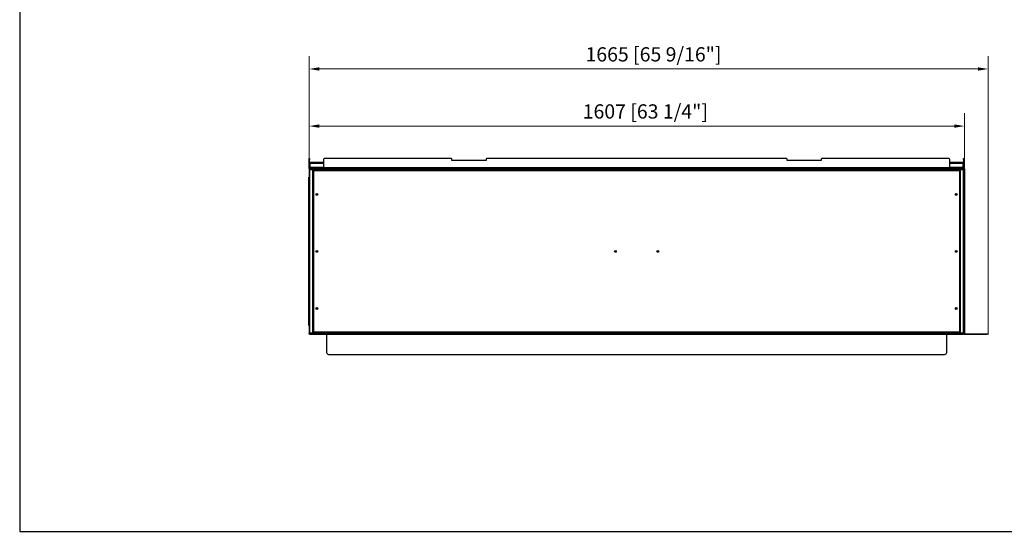
# Model space of a CAD drawing. Units: millimetres. Extents: x 1476 to 5459, y 761 to 3636.
# Drawn here: x 1476 to 3891, y 761 to 2017 of the extents above; entities that cross this region are included whole.
import ezdxf

# ---------------------------------------------------------------- set-up
doc = ezdxf.new("R2010")
doc.units = ezdxf.units.MM
doc.layers.add('KO', color=7, linetype='Continuous', lineweight=30)
doc.layers.add('PLA_wymiar', color=7, linetype='Continuous', lineweight=18, true_color=0xff4646)
doc.styles.add('Tekst_wymiaru (PLA_colour)', font='tahoma.ttf')
doc.dimstyles.new('PLANIKA_colour', dxfattribs={"dimscale": 10, "dimtxt": 3.5, "dimasz": 2.5, "dimexe": 3.175, "dimexo": 0, "dimgap": 0.762, "dimtad": 1, "dimdec": 0, "dimrnd": 1e-08, "dimtxsty": 'Tekst_wymiaru (PLA_colour)', "dimcen": 0.09, "dimdle": 10, "dimclrd": 256, "dimclre": 256, "dimclrt": 256, "dimadec": 1, "dimazin": 2, "dimtfac": 0.8, "dimtdec": 0, "dimtmove": 0, "dimatfit": 3, "dimfxl": 0, "dimtolj": 1, "dimlwd": -1, "dimlwe": -1, "dimarcsym": 0})

# ---------------------------------------------------------------- blocks, each defined once
blk = doc.blocks.new('*D46')
at = {"layer": 'Defpoints', "color": 0, "transparency": 16777216}
for p in [(2186.1, 1756.2), (2186.1, 1676.4), (3793.1, 1648.1)]:
    blk.add_point(p, dxfattribs=at)
at = {"layer": 'PLA_wymiar', "transparency": 16777216}
for p, q in [((2186.1, 1676.4), (2186.1, 1787.9)), ((3793.1, 1648.1), (3793.1, 1787.9)), ((3768.1, 1756.2), (2211.1, 1756.2))]:
    blk.add_line(p, q, dxfattribs=at)
for points in [[(2211.1, 1760.3), (2211.1, 1752), (2186.1, 1756.2)], [(3768.1, 1760.3), (3768.1, 1752), (3793.1, 1756.2)]]:
    blk.add_solid(points, dxfattribs=at)
at = {"layer": 'PLA_wymiar', "color": 11, "true_color": 0xff8080, "transparency": 16777216, "insert": (3010.5, 1809.6), "char_height": 35, "attachment_point": 2, "style": 'Tekst_wymiaru (PLA_colour)'}
blk.add_mtext('\\A1;1607 [63 1/4"]', dxfattribs=at)
blk = doc.blocks.new('*D47')
at = {"layer": 'Defpoints', "color": 0, "transparency": 16777216}
for p in [(3851.1, 1896.4), (2186.1, 1676.4), (3851.1, 1246.4)]:
    blk.add_point(p, dxfattribs=at)
at = {"layer": 'PLA_wymiar', "transparency": 16777216}
for p, q in [((2186.1, 1676.4), (2186.1, 1928.1)), ((3851.1, 1246.4), (3851.1, 1928.1)), ((2211.1, 1896.4), (3826.1, 1896.4))]:
    blk.add_line(p, q, dxfattribs=at)
for points in [[(2211.1, 1900.5), (2211.1, 1892.2), (2186.1, 1896.4)], [(3826.1, 1900.5), (3826.1, 1892.2), (3851.1, 1896.4)]]:
    blk.add_solid(points, dxfattribs=at)
at = {"layer": 'PLA_wymiar', "color": 11, "true_color": 0xff8080, "transparency": 16777216, "insert": (3030.6, 1949.8), "char_height": 35, "attachment_point": 2, "style": 'Tekst_wymiaru (PLA_colour)'}
blk.add_mtext('\\A1;1665 [65 9/16"]', dxfattribs=at)

msp = doc.modelspace()

# ---------------------------------------------------------------- linework, layer by layer
at = {"color": 7, "linetype": 'Continuous', "lineweight": 25}
for p, q in [((2186.1, 1676.4), (2187.1, 1676.4)), ((2186.1, 1674.4), (2186.1, 1676.4)), ((2187.1, 1674.4), (2186.1, 1674.4)), ((2186.1, 1653.4), (2186.1, 1674.4)), ((2187.1, 1676.4), (2187.1, 1674.4)), ((2187.1, 1653.4), (2187.1, 1674.4)), ((2188.1, 1665.4), (2188.1, 1667.4)), ((2188.1, 1667.4), (2221.1, 1667.4)), ((2221.1, 1674.4), (2221.1, 1653.4)), ((2534.6, 1676.4), (2223.1, 1676.4)), ((2536.1, 1671.4), (2536.1, 1674.9)), ((2620.1, 1671.4), (2536.1, 1671.4)), ((2620.1, 1674.9), (2620.1, 1671.4)), ((3356.6, 1676.4), (2621.6, 1676.4)), ((3358.1, 1671.4), (3358.1, 1674.9)), ((3442.1, 1671.4), (3358.1, 1671.4)), ((3442.1, 1674.9), (3442.1, 1671.4)), ((3755.1, 1676.4), (3443.6, 1676.4)), ((3757.1, 1653.4), (3757.1, 1674.4)), ((3757.1, 1667.4), (3790.1, 1667.4)), ((3790.1, 1667.4), (3790.1, 1665.4)), ((3791.1, 1674.4), (3791.1, 1676.4)), ((3791.1, 1676.4), (3792.1, 1676.4)), ((3791.1, 1674.4), (3791.1, 1653.4)), ((3792.1, 1674.4), (3791.1, 1674.4)), ((3792.1, 1676.4), (3792.1, 1674.4)), ((3792.1, 1674.4), (3792.1, 1653.4)), ((2187.1, 1653.4), (2186.1, 1653.4)), ((2186.1, 1651.4), (2186.1, 1652.4)), ((2186.1, 1652.4), (2188.1, 1652.4)), ((2186.1, 1651.4), (2186.1, 1650.4)), ((3792.1, 1651.4), (2186.1, 1651.4)), ((2186.1, 1650.1), (2186.1, 1650.4)), ((3792.1, 1650.4), (2186.1, 1650.4)), ((2186.1, 1650.1), (2186.1, 1630.4)), ((2187.1, 1650.1), (2186.1, 1650.1)), ((2187.1, 1650.1), (2187.1, 1246.7)), ((2188.1, 1665.4), (2188.1, 1654.4)), ((2188.1, 1665.4), (2221.1, 1665.4)), ((2188.1, 1654.4), (2188.1, 1653.4)), ((2221.1, 1654.4), (2188.1, 1654.4)), ((2188.1, 1652.4), (2188.1, 1653.4)), ((2188.1, 1653.4), (2190.1, 1653.4)), ((2188.1, 1652.4), (2188.1, 1651.4)), ((2188.1, 1652.4), (2218.6, 1652.4)), ((2188.1, 1649.4), (3790.1, 1649.4)), ((2188.1, 1247.4), (2188.1, 1649.4)), ((2190.1, 1653.4), (2190.1, 1652.4)), ((2221.1, 1653.4), (2190.1, 1653.4)), ((2195.1, 1647.9), (2196.1, 1647.9)), ((2195.1, 1646.9), (2195.1, 1647.9)), ((2196.1, 1646.9), (2195.1, 1646.9)), ((2195.1, 1646.9), (2195.1, 1646.4)), ((2195.1, 1250.4), (2195.1, 1646.4)), ((2195.1, 1646.4), (2196.6, 1646.4)), ((2196.1, 1647.9), (2196.1, 1646.9)), ((2196.1, 1646.4), (2196.1, 1646.9)), ((2196.6, 1645.9), (2196.6, 1647.9)), ((3781.6, 1647.9), (2196.6, 1647.9)), ((2196.6, 1645.9), (2196.6, 1250.9)), ((3781.6, 1645.9), (2196.6, 1645.9)), ((2218.6, 1651.4), (2218.6, 1652.4)), ((2218.6, 1652.4), (2220.6, 1652.4)), ((2221.1, 1652.4), (2220.6, 1652.4)), ((2220.6, 1652.4), (2220.6, 1651.4)), ((3757.1, 1653.4), (2221.1, 1653.4)), ((2221.1, 1651.4), (2221.1, 1653.4)), ((3757.1, 1665.4), (3790.1, 1665.4)), ((3790.1, 1654.4), (3757.1, 1654.4)), ((3788.1, 1653.4), (3757.1, 1653.4)), ((3757.1, 1653.4), (3757.1, 1651.4)), ((3757.6, 1652.4), (3757.1, 1652.4)), ((3757.6, 1651.4), (3757.6, 1652.4)), ((3757.6, 1652.4), (3759.6, 1652.4)), ((3759.6, 1652.4), (3759.6, 1651.4)), ((3759.6, 1652.4), (3790.1, 1652.4)), ((3781.6, 1647.9), (3781.6, 1645.9)), ((3781.6, 1646.4), (3783.1, 1646.4)), ((3781.6, 1250.9), (3781.6, 1645.9)), ((3782.1, 1647.9), (3783.1, 1647.9)), ((3782.1, 1646.9), (3782.1, 1647.9)), ((3783.1, 1646.9), (3782.1, 1646.9)), ((3782.1, 1646.4), (3782.1, 1646.9)), ((3783.1, 1647.9), (3783.1, 1646.9)), ((3783.1, 1646.4), (3783.1, 1646.9)), ((3783.1, 1646.4), (3783.1, 1250.4)), ((3788.1, 1652.4), (3788.1, 1653.4)), ((3788.1, 1653.4), (3790.1, 1653.4)), ((3790.1, 1654.4), (3790.1, 1665.4)), ((3790.1, 1653.4), (3790.1, 1654.4)), ((3790.1, 1653.4), (3790.1, 1652.4)), ((3790.1, 1651.4), (3790.1, 1652.4)), ((3790.1, 1652.4), (3792.1, 1652.4)), ((3790.1, 1649.4), (3790.1, 1247.4)), ((3791.1, 1653.4), (3792.1, 1653.4)), ((3791.1, 1246.7), (3791.1, 1650.1)), ((3791.1, 1650.1), (3792.1, 1650.1)), ((3792.1, 1652.4), (3792.1, 1651.4)), ((3792.1, 1651.4), (3793.1, 1651.4)), ((3792.1, 1651.4), (3792.1, 1650.4)), ((3792.1, 1650.4), (3792.1, 1650.1)), ((3792.1, 1650.4), (3793.1, 1650.4)), ((3792.1, 1650.1), (3793.1, 1650.1)), ((3792.1, 1246.7), (3792.1, 1650.1)), ((3793.1, 1648.1), (3792.1, 1648.1)), ((3793.1, 1651.4), (3793.1, 1650.4)), ((3793.1, 1650.1), (3793.1, 1648.1)), ((3793.1, 1648.1), (3793.1, 1248.7)), ((2185.1, 1625.4), (2185.1, 1630.4)), ((2185.1, 1630.4), (2186.1, 1630.4)), ((2186.1, 1625.4), (2185.1, 1625.4)), ((2185.1, 1271.4), (2185.1, 1625.4)), ((2186.1, 1630.4), (2186.1, 1625.4)), ((2186.1, 1271.4), (2186.1, 1625.4)), ((2185.1, 1271.4), (2186.1, 1271.4)), ((2185.1, 1266.4), (2185.1, 1271.4)), ((2186.1, 1266.4), (2185.1, 1266.4)), ((2186.1, 1271.4), (2186.1, 1266.4)), ((2186.1, 1266.4), (2186.1, 1246.7)), ((2186.1, 1246.4), (2186.1, 1246.7)), ((2187.1, 1246.7), (2186.1, 1246.7)), ((2186.1, 1245.4), (2186.1, 1246.4)), ((2186.1, 1246.4), (2188.1, 1246.4)), ((2188.1, 1245.4), (2186.1, 1245.4)), ((3790.1, 1247.4), (2188.1, 1247.4)), ((2188.1, 1246.4), (2188.1, 1245.4)), ((2188.1, 1246.4), (3790.1, 1246.4)), ((2188.1, 1245.4), (3790.1, 1245.4)), ((2196.6, 1250.4), (2195.1, 1250.4)), ((2195.1, 1250.4), (2195.1, 1249.9)), ((2195.1, 1249.9), (2196.1, 1249.9)), ((2195.1, 1248.9), (2195.1, 1249.9)), ((2196.1, 1248.9), (2195.1, 1248.9)), ((2196.1, 1250.4), (2196.1, 1249.9)), ((2196.1, 1249.9), (2196.1, 1248.9)), ((2196.6, 1250.9), (3781.6, 1250.9)), ((2196.6, 1248.9), (2196.6, 1250.9)), ((2196.6, 1248.9), (3781.6, 1248.9)), ((2228.6, 1245.4), (2228.6, 1200.4)), ((3749.6, 1200.4), (3749.6, 1245.4)), ((3781.6, 1250.9), (3781.6, 1248.9)), ((3783.1, 1250.4), (3781.6, 1250.4)), ((3782.1, 1250.4), (3782.1, 1249.9)), ((3782.1, 1249.9), (3783.1, 1249.9)), ((3782.1, 1248.9), (3782.1, 1249.9)), ((3783.1, 1248.9), (3782.1, 1248.9)), ((3783.1, 1249.9), (3783.1, 1250.4)), ((3783.1, 1249.9), (3783.1, 1248.9)), ((3790.1, 1245.4), (3790.1, 1246.4)), ((3790.1, 1246.4), (3792.1, 1246.4)), ((3792.1, 1245.4), (3790.1, 1245.4)), ((3791.1, 1246.7), (3792.1, 1246.7)), ((3792.1, 1248.7), (3793.1, 1248.7)), ((3792.1, 1246.7), (3792.1, 1246.4)), ((3793.1, 1246.7), (3792.1, 1246.7)), ((3792.1, 1246.4), (3849.1, 1246.4)), ((3792.1, 1246.4), (3792.1, 1245.4)), ((3792.1, 1245.4), (3849.1, 1245.4)), ((3793.1, 1248.7), (3793.1, 1246.7)), ((3849.1, 1245.4), (3849.1, 1246.4)), ((3849.1, 1246.4), (3851.1, 1246.4)), ((3851.1, 1245.4), (3849.1, 1245.4)), ((3851.1, 1246.4), (3851.1, 1245.4)), ((2233.6, 1195.4), (3744.6, 1195.4))]:
    msp.add_line(p, q, dxfattribs=at)
at = {"color": 7, "linetype": 'Continuous', "lineweight": 25, "flags": 128}
for points in [[(2186.2, 1650.4), (2186.2, 1650.2), (2186.1, 1650.1)], [(3792.1, 1650.1), (3792.1, 1650.2), (3792, 1650.4)], [(2186.1, 1246.7), (2186.2, 1246.6), (2186.2, 1246.4)], [(3792, 1246.4), (3792.1, 1246.6), (3792.1, 1246.7)]]:
    msp.add_lwpolyline(points, dxfattribs=at)
at = {"color": 7, "linetype": 'Continuous', "lineweight": 25}
for centre, radius in [((2205.1, 1588.4), 2.15), ((2205.1, 1588.4), 1.7), ((3773.1, 1588.4), 2.15), ((3773.1, 1588.4), 1.7), ((2205.1, 1448.4), 2.15), ((2205.1, 1448.4), 1.7), ((2937.1, 1448.4), 2.15), ((3041.1, 1448.4), 2.15), ((3773.1, 1448.4), 2.15), ((3773.1, 1448.4), 1.7), ((2205.1, 1308.4), 2.15), ((2205.1, 1308.4), 1.7), ((3773.1, 1308.4), 2.15), ((3773.1, 1308.4), 1.7)]:
    msp.add_circle(centre, radius, dxfattribs=at)
for centre, radius, start, end in [((2223.1, 1674.4), 2, 90, 180), ((2534.6, 1674.9), 1.5, 0, 90), ((2621.6, 1674.9), 1.5, 90, 180), ((3356.6, 1674.9), 1.5, 0, 90), ((3443.6, 1674.9), 1.5, 90, 180), ((3755.1, 1674.4), 2, 0, 90), ((2188.1, 1653.4), 2, 180, 210), ((2188.1, 1653.4), 1, 180, 270), ((3790.1, 1653.4), 1, 270, 0), ((3790.1, 1653.4), 2, 330, 0), ((2233.6, 1200.4), 5, 180, 270), ((3744.6, 1200.4), 5, 270, 0)]:
    msp.add_arc(centre, radius, start, end, dxfattribs=at)
for points, knots in [([(2188.1, 1649.4), (2188, 1649.5), (2187.8, 1649.6), (2187.5, 1649.9), (2187.3, 1650), (2187, 1650.2), (2186.8, 1650.2), (2186.5, 1650.3), (2186.3, 1650.4), (2186.1, 1650.4)], [0, 0, 0, 0, 0.25, 0.25, 0.5, 0.5, 0.75, 0.75, 1, 1, 1, 1]), ([(2187.1, 1650.1), (2187.1, 1650), (2187.2, 1649.9), (2187.4, 1649.7), (2187.7, 1649.6), (2187.9, 1649.4), (2188.1, 1649.4), (2188.1, 1649.4)], [0, 0, 0, 0, 0.235327, 0.470647, 0.705873, 0.941086, 1, 1, 1, 1]), ([(3792.1, 1650.4), (3791.9, 1650.3), (3791.4, 1650.3), (3790.8, 1649.9), (3790.3, 1649.5), (3790.1, 1649.4)], [0, 0, 0, 0, 0.348131, 0.697525, 1, 1, 1, 1]), ([(3790.1, 1649.4), (3790.3, 1649.4), (3790.4, 1649.5), (3790.6, 1649.6), (3790.7, 1649.7), (3790.9, 1649.8), (3791, 1649.8), (3791.1, 1650), (3791.1, 1650), (3791.1, 1650.1)], [0, 0, 0, 0, 0.25, 0.25, 0.5, 0.5, 0.75, 0.75, 1, 1, 1, 1]), ([(2186.1, 1246.4), (2186.3, 1246.4), (2186.5, 1246.4), (2186.8, 1246.5), (2187, 1246.6), (2187.3, 1246.8), (2187.5, 1246.9), (2187.8, 1247.1), (2188, 1247.2), (2188.1, 1247.4)], [0, 0, 0, 0, 0.25, 0.25, 0.5, 0.5, 0.75, 0.75, 1, 1, 1, 1]), ([(2188.1, 1247.4), (2188, 1247.3), (2187.8, 1247.2), (2187.4, 1247), (2187.2, 1246.9), (2187.1, 1246.7), (2187.1, 1246.7), (2187.1, 1246.7)], [0, 0, 0, 0, 0.2353266, 0.4706368, 0.7058611, 0.9410907, 1, 1, 1, 1]), ([(3790.1, 1247.4), (3790.4, 1247.2), (3790.8, 1246.8), (3791.5, 1246.4), (3791.9, 1246.4), (3792.1, 1246.4)], [0, 0, 0, 0, 0.348148, 0.697542, 1, 1, 1, 1]), ([(3791.1, 1246.7), (3791.1, 1246.7), (3791.1, 1246.8), (3791, 1246.9), (3790.9, 1247), (3790.7, 1247.1), (3790.6, 1247.1), (3790.4, 1247.3), (3790.3, 1247.3), (3790.1, 1247.4)], [0, 0, 0, 0, 0.25, 0.25, 0.5, 0.5, 0.75, 0.75, 1, 1, 1, 1])]:
    msp.add_open_spline(points, degree=3, knots=knots, dxfattribs=at)
at = {"layer": 'KO'}
msp.add_lwpolyline([(1476.1, 761.2), (5459.4, 761.2), (5459.4, 3636.2), (1476.1, 3636.2)], close=True, dxfattribs=at)

# ---------------------------------------------------------------- dimensions: what is measured, and where the dimension line sits
at = {"layer": 'PLA_wymiar'}
for base, p1, p2, picture, middle in [((3851.1, 1896.4), (2186.1, 1676.4), (3851.1, 1246.4), '*D47', (3030.6, 1896.4)), ((2186.1, 1756.2), (3793.1, 1648.1), (2186.1, 1676.4), '*D46', (3010.5, 1756.2))]:
    dim = msp.add_linear_dim(base=base, p1=p1, p2=p2, dimstyle='PLANIKA_colour', override={"dimtdec": 2, "dimtofl": 0, "dimatfit": 1}, dxfattribs=at)
    dim.commit()
    dim.dimension.update_dxf_attribs({"geometry": picture, "text_midpoint": middle, "dimtype": 160})

doc.saveas('drawing.dxf')
